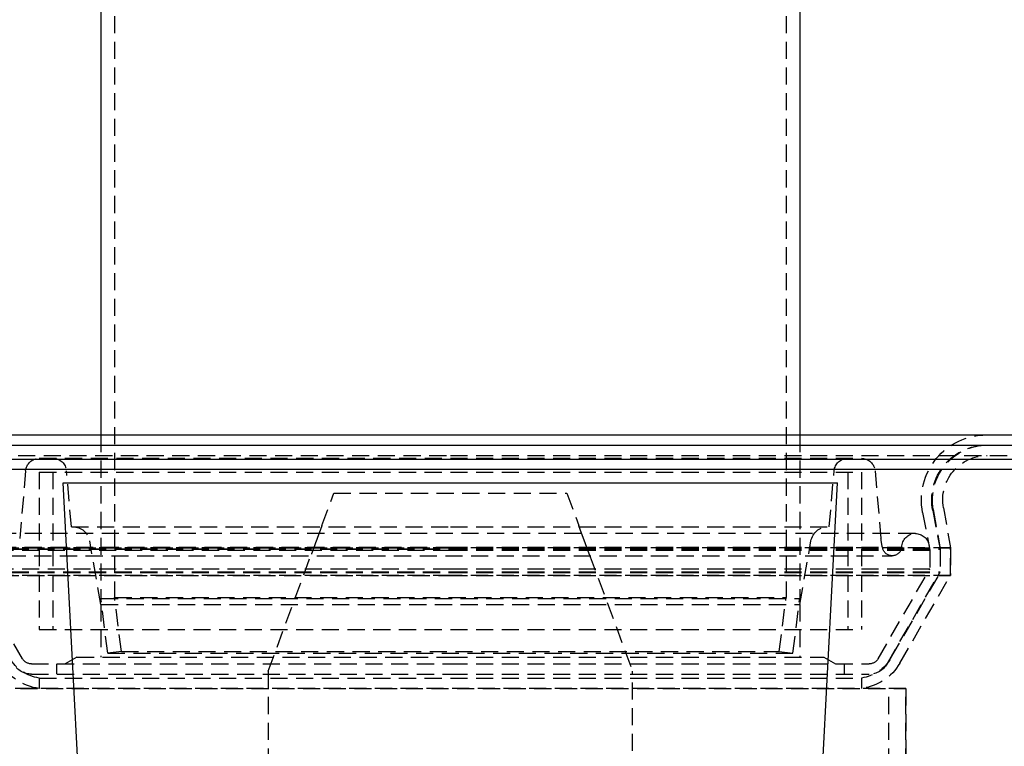
# Model space of a CAD drawing. Extents: x -800 to 252, y -550 to 528.
# Drawn here: x -613 to -469, y 206 to 312 of the extents above; entities that cross this region are included whole.
import ezdxf

# ---------------------------------------------------------------- set-up
doc = ezdxf.new("R2010")
doc.units = 0
doc.header["$LTSCALE"] = 10
doc.linetypes.add('VERDECKT', pattern=[0.375, 0.25, -0.125])
doc.layers.get('0').update_dxf_attribs({"linetype": 'CONTINUOUS'})
doc.layers.add('STEMPEL', color=3, linetype='CONTINUOUS')

# ---------------------------------------------------------------- blocks, each defined once
blk = doc.blocks.new('A$CD4CC0EAB')
at = {"color": 3, "linetype": 'CONTINUOUS', "extrusion": (2e-16, 1, -2e-16)}
for p, q in [((-51, 316.377168), (-51, 251.5)), ((51, 316.377168), (51, 251.5)), ((-250, 251.5), (250, 251.5)), ((-250, 250), (250, 250)), ((-137.5, 247.972441), (0, 247.972441)), ((0, 247.972441), (137.5, 247.972441)), ((-137.213787, 246.5), (0, 246.5)), ((0, 246.5), (137.213787, 246.5)), ((-56.5, 244.5), (56.5, 244.5)), ((-51.484822, 148.804698), (-56.5, 244.5)), ((-56.5, 244.469935), (-56.5, 244.5)), ((-56.498429, 244.470017), (-56.5, 244.469935)), ((51.484822, 148.804698), (56.5, 244.5)), ((56.5, 244.469935), (56.498429, 244.470017)), ((56.5, 244.469935), (56.5, 244.5))]:
    blk.add_line(p, q, dxfattribs=at)
at = {"color": 1, "linetype": 'VERDECKT', "extrusion": (2e-16, 1, -2e-16)}
for p, q in [((-49, 316.377168), (-49, 227.75349)), ((49, 316.377168), (49, 227.75349)), ((-51, 251.5), (-51, 227.628975)), ((51, 251.5), (51, 227.628975)), ((-126.828389, 248.5), (0, 248.5)), ((-59.99236, 248.081416), (0, 248.081416)), ((0, 248.5), (126.828389, 248.5)), ((0, 248.081416), (59.99236, 248.081416)), ((-61.98475, 246.255727), (-62.850856, 236.356091)), ((-60, 246.081416), (0, 246.081416)), ((-60, 246.081416), (-60, 223.081416)), ((-60, 246.081416), (0, 246.081416)), ((-60, 246.081416), (-60, 223.081416)), ((-58, 246.081416), (-58, 223.081416)), ((-58, 246.081416), (-58, 223.081416)), ((-55.300091, 238.081416), (-56.01525, 246.255727)), ((0, 246.081416), (60, 246.081416)), ((0, 246.081416), (60, 246.081416)), ((55.300091, 238.081416), (56.01525, 246.255727)), ((58, 246.081416), (58, 223.081416)), ((58, 246.081416), (58, 223.081416)), ((60, 246.081416), (60, 223.081416)), ((60, 246.081416), (60, 223.081416)), ((61.98475, 246.255727), (62.850856, 236.356091)), ((-18.746158, 238.267949), (-17, 243)), ((-17, 243), (17, 243)), ((17, 243), (18.746158, 238.267949)), ((68.92618, 240.187315), (70, 234.662988)), ((70.398621, 240.473528), (71.5, 234.807422)), ((70.487522, 240.610815), (71.5, 234.868767)), ((71.964734, 240.871287), (73, 235)), ((71.964734, 240.871287), (73, 235)), ((-55.300091, 238.081416), (0, 238.081416)), ((0, 238.081416), (55.300091, 238.081416)), ((67.877941, 237.098351), (-67.877941, 237.098351)), ((-51, 226.752698), (-52.633288, 236.015536)), ((51, 226.752698), (52.633288, 236.015536)), ((-73, 235), (0, 235)), ((0, 235), (-73, 235)), ((-71.5, 234.868767), (0, 234.868767)), ((-71.5, 234.807422), (0, 234.807422)), ((-70, 234.662988), (0, 234.662988)), ((-70, 234.662988), (0, 234.662988)), ((-65.877949, 235.104099), (0, 235.104099)), ((0, 235.104099), (65.877949, 235.104099)), ((0, 235), (73, 235)), ((73, 235), (0, 235)), ((0, 234.868767), (71.5, 234.868767)), ((0, 234.807422), (71.5, 234.807422)), ((0, 234.662988), (70, 234.662988)), ((0, 234.662988), (70, 234.662988)), ((63.046245, 235.16593), (63.100063, 234.944254)), ((69.841195, 235.479969), (70, 234.662988)), ((70, 234.662988), (70, 231.937822)), ((70, 234.662988), (70, 231.937822)), ((71.5, 234.868767), (71.5, 231.401924)), ((71.5, 234.807422), (71.5, 231.535898)), ((73, 235), (73, 231)), ((73, 231), (73, 235)), ((-64.474405, 233.86365), (64.474405, 233.86365)), ((-26.594172, 217), (-20.284514, 234.099038)), ((20.284514, 234.099038), (26.594172, 217)), ((-71.5, 231.535898), (0, 231.535898)), ((-71.5, 231.401924), (0, 231.401924)), ((-70, 231.937822), (0, 231.937822)), ((-62.433013, 218.831416), (-70, 231.937822)), ((-70, 231.937822), (0, 231.937822)), ((-62.433013, 218.831416), (-70, 231.937822)), ((0, 231.937822), (70, 231.937822)), ((0, 231.937822), (70, 231.937822)), ((0, 231.535898), (71.5, 231.535898)), ((0, 231.401924), (71.5, 231.401924)), ((62.433013, 218.831416), (70, 231.937822)), ((62.433013, 218.831416), (70, 231.937822)), ((63.732051, 218.081416), (71.5, 231.535898)), ((64.309372, 218.94739), (71.5, 231.401924)), ((-73, 231), (0, 231)), ((0, 231), (-73, 231)), ((0, 231), (73, 231)), ((73, 231), (0, 231)), ((65.60841, 218.19739), (73, 231)), ((65.60841, 218.19739), (73, 231)), ((-51, 227.628975), (51, 227.628975)), ((-50, 219.628975), (-51, 227.628975)), ((-49, 227.75349), (49, 227.75349)), ((-48.015444, 219.877044), (-49, 227.75349)), ((48.015444, 219.877044), (49, 227.75349)), ((50, 219.628975), (51, 227.628975)), ((-51, 226.752698), (51, 226.752698)), ((-51, 226.752698), (-51, 219.081416)), ((51, 226.752698), (51, 219.081416)), ((-60, 223.081416), (0, 223.081416)), ((-60, 223.081416), (0, 223.081416)), ((0, 223.081416), (60, 223.081416)), ((0, 223.081416), (60, 223.081416)), ((-48.015444, 219.877044), (-50, 219.628975)), ((-48.015444, 219.877044), (48.015444, 219.877044)), ((48.015444, 219.877044), (50, 219.628975)), ((-54.5, 219.081416), (-56.232051, 218.081416)), ((-54.5, 219.081416), (0, 219.081416)), ((-50, 219.628975), (50, 219.628975)), ((0, 219.081416), (54.5, 219.081416)), ((54.5, 219.081416), (56.232051, 218.081416)), ((-61.133975, 218.081416), (0, 218.081416)), ((-61.133975, 218.081416), (0, 218.081416)), ((-57.5, 218.081416), (-57.5, 216.581416)), ((-26.594172, 217), (-26.594172, 171.629545)), ((0, 218.081416), (61.133975, 218.081416)), ((0, 218.081416), (61.133975, 218.081416)), ((26.594172, 171.629545), (26.594172, 217)), ((57.5, 218.081416), (57.5, 216.581416)), ((-61.133975, 216.581416), (0, 216.581416)), ((-60, 216.013284), (0, 216.013284)), ((-60, 216.013284), (-60, 214.5)), ((0, 216.581416), (61.133975, 216.581416)), ((0, 216.013284), (60, 216.013284)), ((60, 216.013284), (60, 214.5)), ((66.5, 214.5), (-66.5, 214.5)), ((-66.5, 214.5), (66.5, 214.5)), ((64, 139.5), (64, 214.5)), ((66.5, 139.5), (66.5, 214.5)), ((66.5, 214.5), (66.5, 139.5))]:
    blk.add_line(p, q, dxfattribs=at)
at = {"color": 1}
for points in [[(-18.7462, 238.268, 0), (-18.7481, 238.263, 0), (-18.7501, 238.257, 0), (-18.7521, 238.252, 0), (-18.754, 238.247, 0), (-18.756, 238.241, 0), (-18.758, 238.236, 0), (-18.76, 238.231, 0), (-18.7619, 238.225, 0), (-18.7639, 238.22, 0), (-18.7659, 238.214, 0), (-18.7679, 238.209, 0), (-18.7699, 238.204, 0), (-18.7719, 238.198, 0), (-18.7739, 238.193, 0), (-18.7759, 238.187, 0), (-18.7779, 238.182, 0), (-18.7799, 238.176, 0), (-18.7819, 238.171, 0), (-18.7839, 238.166, 0), (-18.7859, 238.16, 0), (-18.788, 238.155, 0), (-18.79, 238.149, 0), (-18.792, 238.144, 0), (-18.794, 238.138, 0), (-18.796, 238.133, 0), (-18.7981, 238.127, 0), (-18.8001, 238.122, 0), (-18.8021, 238.116, 0), (-18.8041, 238.111, 0), (-18.8062, 238.105, 0), (-18.8082, 238.1, 0), (-18.8102, 238.094, 0), (-18.8123, 238.089, 0), (-18.8143, 238.083, 0), (-18.8163, 238.078, 0), (-18.8184, 238.072, 0), (-18.8204, 238.067, 0), (-18.8225, 238.061, 0), (-18.8245, 238.056, 0), (-18.8266, 238.05, 0), (-18.8286, 238.045, 0), (-18.8306, 238.039, 0), (-18.8327, 238.033, 0), (-18.8347, 238.028, 0), (-18.8368, 238.022, 0), (-18.8388, 238.017, 0), (-18.8409, 238.011, 0), (-18.8429, 238.006, 0), (-18.845, 238, 0), (-18.847, 237.995, 0), (-18.8491, 237.989, 0), (-18.8511, 237.983, 0), (-18.8532, 237.978, 0), (-18.8552, 237.972, 0), (-18.8573, 237.967, 0), (-18.8593, 237.961, 0), (-18.8614, 237.956, 0), (-18.8634, 237.95, 0), (-18.8655, 237.945, 0), (-18.8675, 237.939, 0), (-18.8696, 237.933, 0), (-18.8716, 237.928, 0), (-18.8737, 237.922, 0), (-18.8757, 237.917, 0), (-18.8778, 237.911, 0), (-18.8798, 237.906, 0), (-18.8819, 237.9, 0), (-18.8839, 237.895, 0), (-18.886, 237.889, 0), (-18.888, 237.883, 0), (-18.8901, 237.878, 0), (-18.8921, 237.872, 0), (-18.8942, 237.867, 0), (-18.8962, 237.861, 0), (-18.8982, 237.856, 0), (-18.9003, 237.85, 0), (-18.9023, 237.845, 0), (-18.9044, 237.839, 0), (-18.9064, 237.834, 0), (-18.9084, 237.828, 0), (-18.9105, 237.823, 0), (-18.9125, 237.817, 0), (-18.9145, 237.812, 0), (-18.9166, 237.806, 0), (-18.9186, 237.801, 0), (-18.9206, 237.795, 0), (-18.9227, 237.79, 0), (-18.9247, 237.784, 0), (-18.9267, 237.779, 0), (-18.9287, 237.773, 0), (-18.9308, 237.768, 0), (-18.9328, 237.762, 0), (-18.9348, 237.757, 0), (-18.9368, 237.751, 0), (-18.9388, 237.746, 0), (-18.9408, 237.74, 0), (-18.9428, 237.735, 0), (-18.9448, 237.73, 0), (-18.9468, 237.724, 0), (-18.9488, 237.719, 0), (-18.9508, 237.713, 0), (-18.9528, 237.708, 0), (-18.9548, 237.702, 0), (-18.9568, 237.697, 0), (-18.9588, 237.692, 0), (-18.9608, 237.686, 0), (-18.9628, 237.681, 0), (-18.9648, 237.675, 0), (-18.9668, 237.67, 0), (-18.9687, 237.665, 0), (-18.9707, 237.659, 0), (-18.9727, 237.654, 0), (-18.9747, 237.649, 0), (-18.9766, 237.643, 0), (-18.9786, 237.638, 0), (-18.9805, 237.633, 0), (-18.9825, 237.627, 0), (-18.9845, 237.622, 0), (-18.9864, 237.617, 0), (-18.9884, 237.612, 0), (-18.9903, 237.606, 0), (-18.9922, 237.601, 0), (-18.9942, 237.596, 0), (-18.9961, 237.591, 0), (-18.9981, 237.585, 0), (-19, 237.58, 0), (-19.0019, 237.575, 0), (-19.0038, 237.57, 0), (-19.0058, 237.564, 0), (-19.0077, 237.559, 0), (-19.0096, 237.554, 0), (-19.0115, 237.549, 0), (-19.0134, 237.544, 0), (-19.0153, 237.539, 0), (-19.0172, 237.533, 0), (-19.0191, 237.528, 0), (-19.021, 237.523, 0), (-19.0229, 237.518, 0), (-19.0248, 237.513, 0), (-19.0266, 237.508, 0), (-19.0285, 237.503, 0), (-19.0304, 237.498, 0), (-19.0323, 237.493, 0), (-19.0341, 237.488, 0), (-19.036, 237.483, 0), (-19.0378, 237.478, 0), (-19.0397, 237.472, 0), (-19.0415, 237.467, 0), (-19.0434, 237.462, 0), (-19.0452, 237.458, 0), (-19.047, 237.453, 0), (-19.0489, 237.448, 0), (-19.0507, 237.443, 0), (-19.0525, 237.438, 0), (-19.0543, 237.433, 0), (-19.0561, 237.428, 0), (-19.058, 237.423, 0), (-19.0598, 237.418, 0), (-19.0616, 237.413, 0), (-19.0633, 237.408, 0), (-19.0651, 237.404, 0), (-19.0669, 237.399, 0), (-19.0687, 237.394, 0), (-19.0705, 237.389, 0), (-19.0722, 237.384, 0), (-19.074, 237.379, 0), (-19.0758, 237.375, 0), (-19.0775, 237.37, 0), (-19.0793, 237.365, 0), (-19.081, 237.361, 0), (-19.0827, 237.356, 0), (-19.0845, 237.351, 0), (-19.0862, 237.346, 0), (-19.0879, 237.342, 0), (-19.0896, 237.337, 0), (-19.0914, 237.332, 0), (-19.0931, 237.328, 0), (-19.0948, 237.323, 0), (-19.0965, 237.319, 0), (-19.0982, 237.314, 0), (-19.0999, 237.309, 0), (-19.1016, 237.305, 0), (-19.1033, 237.3, 0), (-19.105, 237.296, 0), (-19.1067, 237.291, 0), (-19.1084, 237.286, 0), (-19.1101, 237.282, 0), (-19.1118, 237.277, 0), (-19.1135, 237.273, 0), (-19.1152, 237.268, 0), (-19.1169, 237.263, 0), (-19.1186, 237.259, 0), (-19.1203, 237.254, 0), (-19.122, 237.249, 0), (-19.1237, 237.245, 0), (-19.1254, 237.24, 0), (-19.1271, 237.235, 0), (-19.1289, 237.231, 0), (-19.1306, 237.226, 0), (-19.1323, 237.222, 0), (-19.134, 237.217, 0), (-19.1357, 237.212, 0), (-19.1374, 237.208, 0), (-19.1391, 237.203, 0), (-19.1408, 237.198, 0), (-19.1426, 237.194, 0), (-19.1443, 237.189, 0), (-19.146, 237.184, 0), (-19.1477, 237.18, 0), (-19.1494, 237.175, 0), (-19.1511, 237.17, 0), (-19.1528, 237.166, 0), (-19.1546, 237.161, 0), (-19.1563, 237.157, 0), (-19.158, 237.152, 0), (-19.1597, 237.147, 0), (-19.1614, 237.143, 0), (-19.1631, 237.138, 0), (-19.1648, 237.133, 0), (-19.1665, 237.129, 0), (-19.1683, 237.124, 0), (-19.17, 237.119, 0), (-19.1717, 237.115, 0), (-19.1734, 237.11, 0), (-19.1751, 237.106, 0), (-19.1768, 237.101, 0), (-19.1785, 237.096, 0), (-19.1802, 237.092, 0), (-19.1819, 237.087, 0), (-19.1836, 237.082, 0), (-19.1853, 237.078, 0), (-19.187, 237.073, 0), (-19.1887, 237.069, 0), (-19.1904, 237.064, 0), (-19.1921, 237.059, 0), (-19.1938, 237.055, 0), (-19.1955, 237.05, 0), (-19.1972, 237.046, 0), (-19.1989, 237.041, 0), (-19.2006, 237.036, 0), (-19.2023, 237.032, 0), (-19.204, 237.027, 0), (-19.2057, 237.023, 0), (-19.2074, 237.018, 0), (-19.2091, 237.013, 0), (-19.2108, 237.009, 0), (-19.2124, 237.004, 0), (-19.2141, 237, 0), (-19.2158, 236.995, 0), (-19.2175, 236.991, 0), (-19.2192, 236.986, 0), (-19.2208, 236.982, 0), (-19.2225, 236.977, 0), (-19.2242, 236.972, 0), (-19.2259, 236.968, 0)], [(19.2259, 236.968, 0), (19.2242, 236.972, 0), (19.2225, 236.977, 0), (19.2208, 236.982, 0), (19.2192, 236.986, 0), (19.2175, 236.991, 0), (19.2158, 236.995, 0), (19.2141, 237, 0), (19.2124, 237.004, 0), (19.2108, 237.009, 0), (19.2091, 237.013, 0), (19.2074, 237.018, 0), (19.2057, 237.023, 0), (19.204, 237.027, 0), (19.2023, 237.032, 0), (19.2006, 237.036, 0), (19.1989, 237.041, 0), (19.1972, 237.046, 0), (19.1955, 237.05, 0), (19.1938, 237.055, 0), (19.1921, 237.059, 0), (19.1904, 237.064, 0), (19.1887, 237.069, 0), (19.187, 237.073, 0), (19.1853, 237.078, 0), (19.1836, 237.082, 0), (19.1819, 237.087, 0), (19.1802, 237.092, 0), (19.1785, 237.096, 0), (19.1768, 237.101, 0), (19.1751, 237.106, 0), (19.1734, 237.11, 0), (19.1717, 237.115, 0), (19.17, 237.119, 0), (19.1683, 237.124, 0), (19.1665, 237.129, 0), (19.1648, 237.133, 0), (19.1631, 237.138, 0), (19.1614, 237.143, 0), (19.1597, 237.147, 0), (19.158, 237.152, 0), (19.1563, 237.157, 0), (19.1546, 237.161, 0), (19.1528, 237.166, 0), (19.1511, 237.17, 0), (19.1494, 237.175, 0), (19.1477, 237.18, 0), (19.146, 237.184, 0), (19.1443, 237.189, 0), (19.1426, 237.194, 0), (19.1408, 237.198, 0), (19.1391, 237.203, 0), (19.1374, 237.208, 0), (19.1357, 237.212, 0), (19.134, 237.217, 0), (19.1323, 237.222, 0), (19.1306, 237.226, 0), (19.1289, 237.231, 0), (19.1271, 237.235, 0), (19.1254, 237.24, 0), (19.1237, 237.245, 0), (19.122, 237.249, 0), (19.1203, 237.254, 0), (19.1186, 237.259, 0), (19.1169, 237.263, 0), (19.1152, 237.268, 0), (19.1135, 237.273, 0), (19.1118, 237.277, 0), (19.1101, 237.282, 0), (19.1084, 237.286, 0), (19.1067, 237.291, 0), (19.105, 237.296, 0), (19.1033, 237.3, 0), (19.1016, 237.305, 0), (19.0999, 237.309, 0), (19.0982, 237.314, 0), (19.0965, 237.319, 0), (19.0948, 237.323, 0), (19.0931, 237.328, 0), (19.0914, 237.332, 0), (19.0896, 237.337, 0), (19.0879, 237.342, 0), (19.0862, 237.346, 0), (19.0845, 237.351, 0), (19.0827, 237.356, 0), (19.081, 237.361, 0), (19.0793, 237.365, 0), (19.0775, 237.37, 0), (19.0758, 237.375, 0), (19.074, 237.379, 0), (19.0722, 237.384, 0), (19.0705, 237.389, 0), (19.0687, 237.394, 0), (19.0669, 237.399, 0), (19.0651, 237.404, 0), (19.0633, 237.408, 0), (19.0616, 237.413, 0), (19.0598, 237.418, 0), (19.058, 237.423, 0), (19.0561, 237.428, 0), (19.0543, 237.433, 0), (19.0525, 237.438, 0), (19.0507, 237.443, 0), (19.0489, 237.448, 0), (19.047, 237.453, 0), (19.0452, 237.458, 0), (19.0434, 237.462, 0), (19.0415, 237.467, 0), (19.0397, 237.472, 0), (19.0378, 237.478, 0), (19.036, 237.483, 0), (19.0341, 237.488, 0), (19.0323, 237.493, 0), (19.0304, 237.498, 0), (19.0285, 237.503, 0), (19.0266, 237.508, 0), (19.0248, 237.513, 0), (19.0229, 237.518, 0), (19.021, 237.523, 0), (19.0191, 237.528, 0), (19.0172, 237.533, 0), (19.0153, 237.539, 0), (19.0134, 237.544, 0), (19.0115, 237.549, 0), (19.0096, 237.554, 0), (19.0077, 237.559, 0), (19.0058, 237.564, 0), (19.0038, 237.57, 0), (19.0019, 237.575, 0), (19, 237.58, 0), (18.9981, 237.585, 0), (18.9961, 237.591, 0), (18.9942, 237.596, 0), (18.9922, 237.601, 0), (18.9903, 237.606, 0), (18.9884, 237.612, 0), (18.9864, 237.617, 0), (18.9845, 237.622, 0), (18.9825, 237.627, 0), (18.9805, 237.633, 0), (18.9786, 237.638, 0), (18.9766, 237.643, 0), (18.9747, 237.649, 0), (18.9727, 237.654, 0), (18.9707, 237.659, 0), (18.9687, 237.665, 0), (18.9668, 237.67, 0), (18.9648, 237.675, 0), (18.9628, 237.681, 0), (18.9608, 237.686, 0), (18.9588, 237.692, 0), (18.9568, 237.697, 0), (18.9548, 237.702, 0), (18.9528, 237.708, 0), (18.9508, 237.713, 0), (18.9488, 237.719, 0), (18.9468, 237.724, 0), (18.9448, 237.73, 0), (18.9428, 237.735, 0), (18.9408, 237.74, 0), (18.9388, 237.746, 0), (18.9368, 237.751, 0), (18.9348, 237.757, 0), (18.9328, 237.762, 0), (18.9308, 237.768, 0), (18.9287, 237.773, 0), (18.9267, 237.779, 0), (18.9247, 237.784, 0), (18.9227, 237.79, 0), (18.9206, 237.795, 0), (18.9186, 237.801, 0), (18.9166, 237.806, 0), (18.9145, 237.812, 0), (18.9125, 237.817, 0), (18.9105, 237.823, 0), (18.9084, 237.828, 0), (18.9064, 237.834, 0), (18.9044, 237.839, 0), (18.9023, 237.845, 0), (18.9003, 237.85, 0), (18.8982, 237.856, 0), (18.8962, 237.861, 0), (18.8942, 237.867, 0), (18.8921, 237.872, 0), (18.8901, 237.878, 0), (18.888, 237.883, 0), (18.886, 237.889, 0), (18.8839, 237.895, 0), (18.8819, 237.9, 0), (18.8798, 237.906, 0), (18.8778, 237.911, 0), (18.8757, 237.917, 0), (18.8737, 237.922, 0), (18.8716, 237.928, 0), (18.8696, 237.933, 0), (18.8675, 237.939, 0), (18.8655, 237.945, 0), (18.8634, 237.95, 0), (18.8614, 237.956, 0), (18.8593, 237.961, 0), (18.8573, 237.967, 0), (18.8552, 237.972, 0), (18.8532, 237.978, 0), (18.8511, 237.983, 0), (18.8491, 237.989, 0), (18.847, 237.995, 0), (18.845, 238, 0), (18.8429, 238.006, 0), (18.8409, 238.011, 0), (18.8388, 238.017, 0), (18.8368, 238.022, 0), (18.8347, 238.028, 0), (18.8327, 238.033, 0), (18.8306, 238.039, 0), (18.8286, 238.045, 0), (18.8266, 238.05, 0), (18.8245, 238.056, 0), (18.8225, 238.061, 0), (18.8204, 238.067, 0), (18.8184, 238.072, 0), (18.8163, 238.078, 0), (18.8143, 238.083, 0), (18.8123, 238.089, 0), (18.8102, 238.094, 0), (18.8082, 238.1, 0), (18.8062, 238.105, 0), (18.8041, 238.111, 0), (18.8021, 238.116, 0), (18.8001, 238.122, 0), (18.7981, 238.127, 0), (18.796, 238.133, 0), (18.794, 238.138, 0), (18.792, 238.144, 0), (18.79, 238.149, 0), (18.788, 238.155, 0), (18.7859, 238.16, 0), (18.7839, 238.166, 0), (18.7819, 238.171, 0), (18.7799, 238.176, 0), (18.7779, 238.182, 0), (18.7759, 238.187, 0), (18.7739, 238.193, 0), (18.7719, 238.198, 0), (18.7699, 238.204, 0), (18.7679, 238.209, 0), (18.7659, 238.214, 0), (18.7639, 238.22, 0), (18.7619, 238.225, 0), (18.76, 238.231, 0), (18.758, 238.236, 0), (18.756, 238.241, 0), (18.754, 238.247, 0), (18.7521, 238.252, 0), (18.7501, 238.257, 0), (18.7481, 238.263, 0), (18.7462, 238.268, 0)], [(-19.2259, 236.968, 0), (-19.2354, 236.942, 0), (-19.2449, 236.916, 0), (-19.2544, 236.891, 0), (-19.2639, 236.865, 0), (-19.2734, 236.839, 0), (-19.2828, 236.814, 0), (-19.2923, 236.788, 0), (-19.3018, 236.762, 0), (-19.3112, 236.737, 0), (-19.3207, 236.711, 0), (-19.3301, 236.685, 0), (-19.3396, 236.66, 0), (-19.349, 236.634, 0), (-19.3584, 236.609, 0), (-19.3678, 236.583, 0), (-19.3773, 236.558, 0), (-19.3867, 236.532, 0), (-19.3961, 236.507, 0), (-19.4055, 236.481, 0), (-19.4148, 236.456, 0), (-19.4242, 236.43, 0), (-19.4336, 236.405, 0), (-19.443, 236.38, 0), (-19.4523, 236.354, 0), (-19.4617, 236.329, 0), (-19.471, 236.304, 0), (-19.4804, 236.278, 0), (-19.4897, 236.253, 0), (-19.499, 236.228, 0), (-19.5083, 236.202, 0), (-19.5176, 236.177, 0), (-19.527, 236.152, 0), (-19.5363, 236.127, 0), (-19.5455, 236.102, 0), (-19.5548, 236.076, 0), (-19.5641, 236.051, 0), (-19.5734, 236.026, 0), (-19.5827, 236.001, 0), (-19.5919, 235.976, 0), (-19.6012, 235.951, 0), (-19.6104, 235.926, 0), (-19.6197, 235.901, 0), (-19.6289, 235.876, 0), (-19.6381, 235.851, 0), (-19.6473, 235.826, 0), (-19.6565, 235.801, 0), (-19.6658, 235.776, 0), (-19.675, 235.751, 0), (-19.6842, 235.726, 0), (-19.6933, 235.701, 0), (-19.7025, 235.676, 0), (-19.7117, 235.651, 0), (-19.7209, 235.627, 0), (-19.73, 235.602, 0), (-19.7392, 235.577, 0), (-19.7483, 235.552, 0), (-19.7575, 235.527, 0), (-19.7666, 235.503, 0), (-19.7757, 235.478, 0), (-19.7849, 235.453, 0), (-19.794, 235.428, 0), (-19.8031, 235.404, 0), (-19.8122, 235.379, 0), (-19.8213, 235.354, 0), (-19.8304, 235.33, 0), (-19.8394, 235.305, 0), (-19.8485, 235.281, 0), (-19.8576, 235.256, 0), (-19.8667, 235.231, 0), (-19.8757, 235.207, 0), (-19.8848, 235.182, 0), (-19.8938, 235.158, 0), (-19.9028, 235.133, 0), (-19.9119, 235.109, 0), (-19.9209, 235.084, 0), (-19.9299, 235.06, 0), (-19.9389, 235.036, 0), (-19.9479, 235.011, 0), (-19.9569, 234.987, 0), (-19.9659, 234.962, 0), (-19.9749, 234.938, 0), (-19.9839, 234.914, 0), (-19.9929, 234.889, 0), (-20.0018, 234.865, 0), (-20.0108, 234.841, 0), (-20.0197, 234.817, 0), (-20.0287, 234.792, 0), (-20.0376, 234.768, 0), (-20.0466, 234.744, 0), (-20.0555, 234.72, 0), (-20.0644, 234.696, 0), (-20.0733, 234.671, 0), (-20.0822, 234.647, 0), (-20.0911, 234.623, 0), (-20.1, 234.599, 0)], [(20.1, 234.599, 0), (20.0911, 234.623, 0), (20.0822, 234.647, 0), (20.0733, 234.671, 0), (20.0644, 234.696, 0), (20.0555, 234.72, 0), (20.0466, 234.744, 0), (20.0376, 234.768, 0), (20.0287, 234.792, 0), (20.0197, 234.817, 0), (20.0108, 234.841, 0), (20.0018, 234.865, 0), (19.9929, 234.889, 0), (19.9839, 234.914, 0), (19.9749, 234.938, 0), (19.9659, 234.962, 0), (19.9569, 234.987, 0), (19.9479, 235.011, 0), (19.9389, 235.036, 0), (19.9299, 235.06, 0), (19.9209, 235.084, 0), (19.9119, 235.109, 0), (19.9028, 235.133, 0), (19.8938, 235.158, 0), (19.8848, 235.182, 0), (19.8757, 235.207, 0), (19.8667, 235.231, 0), (19.8576, 235.256, 0), (19.8485, 235.281, 0), (19.8394, 235.305, 0), (19.8304, 235.33, 0), (19.8213, 235.354, 0), (19.8122, 235.379, 0), (19.8031, 235.404, 0), (19.794, 235.428, 0), (19.7849, 235.453, 0), (19.7757, 235.478, 0), (19.7666, 235.503, 0), (19.7575, 235.527, 0), (19.7483, 235.552, 0), (19.7392, 235.577, 0), (19.73, 235.602, 0), (19.7209, 235.627, 0), (19.7117, 235.651, 0), (19.7025, 235.676, 0), (19.6933, 235.701, 0), (19.6842, 235.726, 0), (19.675, 235.751, 0), (19.6658, 235.776, 0), (19.6565, 235.801, 0), (19.6473, 235.826, 0), (19.6381, 235.851, 0), (19.6289, 235.876, 0), (19.6197, 235.901, 0), (19.6104, 235.926, 0), (19.6012, 235.951, 0), (19.5919, 235.976, 0), (19.5827, 236.001, 0), (19.5734, 236.026, 0), (19.5641, 236.051, 0), (19.5548, 236.076, 0), (19.5455, 236.102, 0), (19.5363, 236.127, 0), (19.527, 236.152, 0), (19.5176, 236.177, 0), (19.5083, 236.202, 0), (19.499, 236.228, 0), (19.4897, 236.253, 0), (19.4804, 236.278, 0), (19.471, 236.304, 0), (19.4617, 236.329, 0), (19.4523, 236.354, 0), (19.443, 236.38, 0), (19.4336, 236.405, 0), (19.4242, 236.43, 0), (19.4148, 236.456, 0), (19.4055, 236.481, 0), (19.3961, 236.507, 0), (19.3867, 236.532, 0), (19.3773, 236.558, 0), (19.3678, 236.583, 0), (19.3584, 236.609, 0), (19.349, 236.634, 0), (19.3396, 236.66, 0), (19.3301, 236.685, 0), (19.3207, 236.711, 0), (19.3112, 236.737, 0), (19.3018, 236.762, 0), (19.2923, 236.788, 0), (19.2828, 236.814, 0), (19.2734, 236.839, 0), (19.2639, 236.865, 0), (19.2544, 236.891, 0), (19.2449, 236.916, 0), (19.2354, 236.942, 0), (19.2259, 236.968, 0)], [(-20.1, 234.599, 0), (-20.1007, 234.597, 0), (-20.1013, 234.596, 0), (-20.1019, 234.594, 0), (-20.1026, 234.592, 0), (-20.1032, 234.59, 0), (-20.1039, 234.589, 0), (-20.1045, 234.587, 0), (-20.1051, 234.585, 0), (-20.1058, 234.583, 0), (-20.1064, 234.582, 0), (-20.1071, 234.58, 0), (-20.1077, 234.578, 0), (-20.1084, 234.576, 0), (-20.109, 234.575, 0), (-20.1097, 234.573, 0), (-20.1103, 234.571, 0), (-20.111, 234.569, 0), (-20.1116, 234.568, 0), (-20.1123, 234.566, 0), (-20.1129, 234.564, 0), (-20.1136, 234.562, 0), (-20.1142, 234.561, 0), (-20.1149, 234.559, 0), (-20.1155, 234.557, 0), (-20.1162, 234.555, 0), (-20.1168, 234.553, 0), (-20.1175, 234.552, 0), (-20.1181, 234.55, 0), (-20.1188, 234.548, 0), (-20.1195, 234.546, 0), (-20.1201, 234.545, 0), (-20.1208, 234.543, 0), (-20.1214, 234.541, 0), (-20.1221, 234.539, 0), (-20.1227, 234.537, 0), (-20.1234, 234.536, 0), (-20.124, 234.534, 0), (-20.1247, 234.532, 0), (-20.1253, 234.53, 0), (-20.126, 234.529, 0), (-20.1267, 234.527, 0), (-20.1273, 234.525, 0), (-20.128, 234.523, 0), (-20.1286, 234.521, 0), (-20.1293, 234.52, 0), (-20.1299, 234.518, 0), (-20.1306, 234.516, 0), (-20.1313, 234.514, 0), (-20.1319, 234.513, 0), (-20.1326, 234.511, 0), (-20.1332, 234.509, 0), (-20.1339, 234.507, 0), (-20.1345, 234.505, 0), (-20.1352, 234.504, 0), (-20.1359, 234.502, 0), (-20.1365, 234.5, 0), (-20.1372, 234.498, 0), (-20.1378, 234.497, 0), (-20.1385, 234.495, 0), (-20.1391, 234.493, 0), (-20.1398, 234.491, 0), (-20.1404, 234.489, 0), (-20.1411, 234.488, 0), (-20.1418, 234.486, 0), (-20.1424, 234.484, 0), (-20.1431, 234.482, 0), (-20.1437, 234.481, 0), (-20.1444, 234.479, 0), (-20.145, 234.477, 0), (-20.1457, 234.475, 0), (-20.1463, 234.474, 0), (-20.147, 234.472, 0), (-20.1476, 234.47, 0), (-20.1483, 234.468, 0), (-20.1489, 234.466, 0), (-20.1496, 234.465, 0), (-20.1502, 234.463, 0), (-20.1509, 234.461, 0), (-20.1515, 234.459, 0), (-20.1522, 234.458, 0), (-20.1529, 234.456, 0), (-20.1535, 234.454, 0), (-20.1542, 234.452, 0), (-20.1548, 234.45, 0), (-20.1555, 234.449, 0), (-20.1562, 234.447, 0), (-20.1568, 234.445, 0), (-20.1575, 234.443, 0), (-20.1582, 234.441, 0), (-20.1589, 234.44, 0), (-20.1595, 234.438, 0), (-20.1602, 234.436, 0), (-20.1609, 234.434, 0), (-20.1616, 234.432, 0), (-20.1623, 234.43, 0), (-20.1629, 234.428, 0), (-20.1636, 234.427, 0), (-20.1643, 234.425, 0), (-20.165, 234.423, 0), (-20.1657, 234.421, 0), (-20.1664, 234.419, 0), (-20.1671, 234.417, 0), (-20.1678, 234.415, 0), (-20.1685, 234.413, 0), (-20.1692, 234.412, 0), (-20.1699, 234.41, 0), (-20.1706, 234.408, 0), (-20.1713, 234.406, 0), (-20.172, 234.404, 0), (-20.1727, 234.402, 0), (-20.1735, 234.4, 0), (-20.1742, 234.398, 0), (-20.1749, 234.396, 0), (-20.1756, 234.394, 0), (-20.1763, 234.392, 0), (-20.177, 234.39, 0), (-20.1778, 234.388, 0), (-20.1785, 234.386, 0), (-20.1792, 234.384, 0), (-20.1799, 234.382, 0), (-20.1807, 234.38, 0), (-20.1814, 234.378, 0), (-20.1821, 234.376, 0), (-20.1829, 234.375, 0), (-20.1836, 234.373, 0), (-20.1843, 234.371, 0), (-20.1851, 234.369, 0), (-20.1858, 234.367, 0), (-20.1865, 234.365, 0), (-20.1873, 234.363, 0), (-20.188, 234.361, 0), (-20.1888, 234.358, 0), (-20.1895, 234.356, 0), (-20.1903, 234.354, 0), (-20.191, 234.352, 0), (-20.1918, 234.35, 0), (-20.1925, 234.348, 0), (-20.1933, 234.346, 0), (-20.194, 234.344, 0), (-20.1948, 234.342, 0), (-20.1955, 234.34, 0), (-20.1963, 234.338, 0), (-20.197, 234.336, 0), (-20.1978, 234.334, 0), (-20.1986, 234.332, 0), (-20.1993, 234.33, 0), (-20.2001, 234.328, 0), (-20.2008, 234.326, 0), (-20.2016, 234.324, 0), (-20.2024, 234.322, 0), (-20.2031, 234.32, 0), (-20.2039, 234.318, 0), (-20.2047, 234.315, 0), (-20.2054, 234.313, 0), (-20.2062, 234.311, 0), (-20.207, 234.309, 0), (-20.2077, 234.307, 0), (-20.2085, 234.305, 0), (-20.2093, 234.303, 0), (-20.2101, 234.301, 0), (-20.2108, 234.299, 0), (-20.2116, 234.297, 0), (-20.2124, 234.295, 0), (-20.2132, 234.292, 0), (-20.2139, 234.29, 0), (-20.2147, 234.288, 0), (-20.2155, 234.286, 0), (-20.2163, 234.284, 0), (-20.2171, 234.282, 0), (-20.2178, 234.28, 0), (-20.2186, 234.278, 0), (-20.2194, 234.275, 0), (-20.2202, 234.273, 0), (-20.221, 234.271, 0), (-20.2218, 234.269, 0), (-20.2225, 234.267, 0), (-20.2233, 234.265, 0), (-20.2241, 234.263, 0), (-20.2249, 234.261, 0), (-20.2257, 234.258, 0), (-20.2265, 234.256, 0), (-20.2273, 234.254, 0), (-20.2281, 234.252, 0), (-20.2288, 234.25, 0), (-20.2296, 234.248, 0), (-20.2304, 234.246, 0), (-20.2312, 234.243, 0), (-20.232, 234.241, 0), (-20.2328, 234.239, 0), (-20.2336, 234.237, 0), (-20.2344, 234.235, 0), (-20.2352, 234.233, 0), (-20.236, 234.231, 0), (-20.2367, 234.228, 0), (-20.2375, 234.226, 0), (-20.2383, 234.224, 0), (-20.2391, 234.222, 0), (-20.2399, 234.22, 0), (-20.2407, 234.218, 0), (-20.2415, 234.216, 0), (-20.2423, 234.213, 0), (-20.2431, 234.211, 0), (-20.2439, 234.209, 0), (-20.2447, 234.207, 0), (-20.2455, 234.205, 0), (-20.2462, 234.203, 0), (-20.247, 234.201, 0), (-20.2478, 234.198, 0), (-20.2486, 234.196, 0), (-20.2494, 234.194, 0), (-20.2502, 234.192, 0), (-20.251, 234.19, 0), (-20.2518, 234.188, 0), (-20.2526, 234.186, 0), (-20.2534, 234.183, 0), (-20.2542, 234.181, 0), (-20.2549, 234.179, 0), (-20.2557, 234.177, 0), (-20.2565, 234.175, 0), (-20.2573, 234.173, 0), (-20.2581, 234.171, 0), (-20.2589, 234.168, 0), (-20.2597, 234.166, 0), (-20.2605, 234.164, 0), (-20.2613, 234.162, 0), (-20.262, 234.16, 0), (-20.2628, 234.158, 0), (-20.2636, 234.156, 0), (-20.2644, 234.154, 0), (-20.2652, 234.151, 0), (-20.266, 234.149, 0), (-20.2667, 234.147, 0), (-20.2675, 234.145, 0), (-20.2683, 234.143, 0), (-20.2691, 234.141, 0), (-20.2699, 234.139, 0), (-20.2706, 234.137, 0), (-20.2714, 234.135, 0), (-20.2722, 234.132, 0), (-20.273, 234.13, 0), (-20.2738, 234.128, 0), (-20.2745, 234.126, 0), (-20.2753, 234.124, 0), (-20.2761, 234.122, 0), (-20.2768, 234.12, 0), (-20.2776, 234.118, 0), (-20.2784, 234.116, 0), (-20.2792, 234.114, 0), (-20.2799, 234.111, 0), (-20.2807, 234.109, 0), (-20.2815, 234.107, 0), (-20.2822, 234.105, 0), (-20.283, 234.103, 0), (-20.2838, 234.101, 0), (-20.2845, 234.099, 0)], [(20.2845, 234.099, 0), (20.2838, 234.101, 0), (20.283, 234.103, 0), (20.2822, 234.105, 0), (20.2815, 234.107, 0), (20.2807, 234.109, 0), (20.2799, 234.111, 0), (20.2792, 234.114, 0), (20.2784, 234.116, 0), (20.2776, 234.118, 0), (20.2768, 234.12, 0), (20.2761, 234.122, 0), (20.2753, 234.124, 0), (20.2745, 234.126, 0), (20.2738, 234.128, 0), (20.273, 234.13, 0), (20.2722, 234.132, 0), (20.2714, 234.135, 0), (20.2706, 234.137, 0), (20.2699, 234.139, 0), (20.2691, 234.141, 0), (20.2683, 234.143, 0), (20.2675, 234.145, 0), (20.2667, 234.147, 0), (20.266, 234.149, 0), (20.2652, 234.151, 0), (20.2644, 234.154, 0), (20.2636, 234.156, 0), (20.2628, 234.158, 0), (20.262, 234.16, 0), (20.2613, 234.162, 0), (20.2605, 234.164, 0), (20.2597, 234.166, 0), (20.2589, 234.168, 0), (20.2581, 234.171, 0), (20.2573, 234.173, 0), (20.2565, 234.175, 0), (20.2557, 234.177, 0), (20.2549, 234.179, 0), (20.2542, 234.181, 0), (20.2534, 234.183, 0), (20.2526, 234.186, 0), (20.2518, 234.188, 0), (20.251, 234.19, 0), (20.2502, 234.192, 0), (20.2494, 234.194, 0), (20.2486, 234.196, 0), (20.2478, 234.198, 0), (20.247, 234.201, 0), (20.2462, 234.203, 0), (20.2455, 234.205, 0), (20.2447, 234.207, 0), (20.2439, 234.209, 0), (20.2431, 234.211, 0), (20.2423, 234.213, 0), (20.2415, 234.216, 0), (20.2407, 234.218, 0), (20.2399, 234.22, 0), (20.2391, 234.222, 0), (20.2383, 234.224, 0), (20.2375, 234.226, 0), (20.2367, 234.228, 0), (20.236, 234.231, 0), (20.2352, 234.233, 0), (20.2344, 234.235, 0), (20.2336, 234.237, 0), (20.2328, 234.239, 0), (20.232, 234.241, 0), (20.2312, 234.243, 0), (20.2304, 234.246, 0), (20.2296, 234.248, 0), (20.2288, 234.25, 0), (20.2281, 234.252, 0), (20.2273, 234.254, 0), (20.2265, 234.256, 0), (20.2257, 234.258, 0), (20.2249, 234.261, 0), (20.2241, 234.263, 0), (20.2233, 234.265, 0), (20.2225, 234.267, 0), (20.2218, 234.269, 0), (20.221, 234.271, 0), (20.2202, 234.273, 0), (20.2194, 234.275, 0), (20.2186, 234.278, 0), (20.2178, 234.28, 0), (20.2171, 234.282, 0), (20.2163, 234.284, 0), (20.2155, 234.286, 0), (20.2147, 234.288, 0), (20.2139, 234.29, 0), (20.2132, 234.292, 0), (20.2124, 234.295, 0), (20.2116, 234.297, 0), (20.2108, 234.299, 0), (20.2101, 234.301, 0), (20.2093, 234.303, 0), (20.2085, 234.305, 0), (20.2077, 234.307, 0), (20.207, 234.309, 0), (20.2062, 234.311, 0), (20.2054, 234.313, 0), (20.2047, 234.315, 0), (20.2039, 234.318, 0), (20.2031, 234.32, 0), (20.2024, 234.322, 0), (20.2016, 234.324, 0), (20.2008, 234.326, 0), (20.2001, 234.328, 0), (20.1993, 234.33, 0), (20.1986, 234.332, 0), (20.1978, 234.334, 0), (20.197, 234.336, 0), (20.1963, 234.338, 0), (20.1955, 234.34, 0), (20.1948, 234.342, 0), (20.194, 234.344, 0), (20.1933, 234.346, 0), (20.1925, 234.348, 0), (20.1918, 234.35, 0), (20.191, 234.352, 0), (20.1903, 234.354, 0), (20.1895, 234.356, 0), (20.1888, 234.358, 0), (20.188, 234.361, 0), (20.1873, 234.363, 0), (20.1865, 234.365, 0), (20.1858, 234.367, 0), (20.1851, 234.369, 0), (20.1843, 234.371, 0), (20.1836, 234.373, 0), (20.1829, 234.375, 0), (20.1821, 234.376, 0), (20.1814, 234.378, 0), (20.1807, 234.38, 0), (20.1799, 234.382, 0), (20.1792, 234.384, 0), (20.1785, 234.386, 0), (20.1778, 234.388, 0), (20.177, 234.39, 0), (20.1763, 234.392, 0), (20.1756, 234.394, 0), (20.1749, 234.396, 0), (20.1742, 234.398, 0), (20.1735, 234.4, 0), (20.1727, 234.402, 0), (20.172, 234.404, 0), (20.1713, 234.406, 0), (20.1706, 234.408, 0), (20.1699, 234.41, 0), (20.1692, 234.412, 0), (20.1685, 234.413, 0), (20.1678, 234.415, 0), (20.1671, 234.417, 0), (20.1664, 234.419, 0), (20.1657, 234.421, 0), (20.165, 234.423, 0), (20.1643, 234.425, 0), (20.1636, 234.427, 0), (20.1629, 234.428, 0), (20.1623, 234.43, 0), (20.1616, 234.432, 0), (20.1609, 234.434, 0), (20.1602, 234.436, 0), (20.1595, 234.438, 0), (20.1589, 234.44, 0), (20.1582, 234.441, 0), (20.1575, 234.443, 0), (20.1568, 234.445, 0), (20.1562, 234.447, 0), (20.1555, 234.449, 0), (20.1548, 234.45, 0), (20.1542, 234.452, 0), (20.1535, 234.454, 0), (20.1529, 234.456, 0), (20.1522, 234.458, 0), (20.1515, 234.459, 0), (20.1509, 234.461, 0), (20.1502, 234.463, 0), (20.1496, 234.465, 0), (20.1489, 234.466, 0), (20.1483, 234.468, 0), (20.1476, 234.47, 0), (20.147, 234.472, 0), (20.1463, 234.474, 0), (20.1457, 234.475, 0), (20.145, 234.477, 0), (20.1444, 234.479, 0), (20.1437, 234.481, 0), (20.1431, 234.482, 0), (20.1424, 234.484, 0), (20.1418, 234.486, 0), (20.1411, 234.488, 0), (20.1404, 234.489, 0), (20.1398, 234.491, 0), (20.1391, 234.493, 0), (20.1385, 234.495, 0), (20.1378, 234.497, 0), (20.1372, 234.498, 0), (20.1365, 234.5, 0), (20.1359, 234.502, 0), (20.1352, 234.504, 0), (20.1345, 234.505, 0), (20.1339, 234.507, 0), (20.1332, 234.509, 0), (20.1326, 234.511, 0), (20.1319, 234.513, 0), (20.1313, 234.514, 0), (20.1306, 234.516, 0), (20.1299, 234.518, 0), (20.1293, 234.52, 0), (20.1286, 234.521, 0), (20.128, 234.523, 0), (20.1273, 234.525, 0), (20.1267, 234.527, 0), (20.126, 234.529, 0), (20.1253, 234.53, 0), (20.1247, 234.532, 0), (20.124, 234.534, 0), (20.1234, 234.536, 0), (20.1227, 234.537, 0), (20.1221, 234.539, 0), (20.1214, 234.541, 0), (20.1208, 234.543, 0), (20.1201, 234.545, 0), (20.1195, 234.546, 0), (20.1188, 234.548, 0), (20.1181, 234.55, 0), (20.1175, 234.552, 0), (20.1168, 234.553, 0), (20.1162, 234.555, 0), (20.1155, 234.557, 0), (20.1149, 234.559, 0), (20.1142, 234.561, 0), (20.1136, 234.562, 0), (20.1129, 234.564, 0), (20.1123, 234.566, 0), (20.1116, 234.568, 0), (20.111, 234.569, 0), (20.1103, 234.571, 0), (20.1097, 234.573, 0), (20.109, 234.575, 0), (20.1084, 234.576, 0), (20.1077, 234.578, 0), (20.1071, 234.58, 0), (20.1064, 234.582, 0), (20.1058, 234.583, 0), (20.1051, 234.585, 0), (20.1045, 234.587, 0), (20.1039, 234.589, 0), (20.1032, 234.59, 0), (20.1026, 234.592, 0), (20.1019, 234.594, 0), (20.1013, 234.596, 0), (20.1007, 234.597, 0), (20.1, 234.599, 0)]]:
    blk.add_polyline3d(points, dxfattribs=at)
at = {"color": 1, "linetype": 'VERDECKT', "extrusion": (0, -2e-16, -1)}
for centre, radius, start, end in [((-78.251638, 242), 9.5, 349, 90), ((-78.251638, 242), 8, 349, 90), ((-78.365984, 242), 8, 350, 90), ((59.99236, 246.081416), 2, 5, 90), ((58.00764, 246.081416), 2, 90, 175), ((-58.00764, 246.081416), 2, 5, 90), ((-59.99236, 246.081416), 2, 90, 175), ((-78.365984, 242), 6.5, 350, 90), ((-78.365984, 242), 6.5, 350, 90), ((55.095308, 235.581416), 2.5, 90, 170), ((-55.095308, 235.581416), 2.5, 10, 90), ((-70.820413, 237.053336), 8, 346.35380001, 355), ((-67.877941, 235.098351), 2, 0.16468344, 90), ((-67.877941, 235.098351), 2, 90, 169), ((-64.474405, 235.277916), 1.414266, 270, 346.35380001), ((-64.474405, 235.277916), 1.414266, 187.05963724, 270), ((59.113219, 221.94739), 6, 278.49926921, 330), ((61.133975, 219.581416), 1.5, 270, 330), ((61.133975, 219.581416), 1.5, 270, 330), ((-59.113219, 221.94739), 6, 210, 261.50073079), ((-61.133975, 219.581416), 1.5, 210, 270), ((-61.133975, 219.581416), 1.5, 210, 270), ((59.113219, 221.94739), 7.5, 276.79039097, 330), ((59.113219, 221.94739), 7.5, 276.79039097, 330), ((61.133975, 219.581416), 3, 270, 330), ((-59.113219, 221.94739), 7.5, 210, 263.20960903), ((-59.113219, 221.94739), 7.5, 210, 263.20960903), ((-61.133975, 219.581416), 3, 210, 270)]:
    blk.add_arc(centre, radius, start, end, dxfattribs=at)

msp = doc.modelspace()

# ---------------------------------------------------------------- block references
at = {"layer": 'STEMPEL'}
msp.add_blockref('A$CD4CC0EAB', (-550, 0), dxfattribs=at)

doc.saveas('drawing.dxf')
